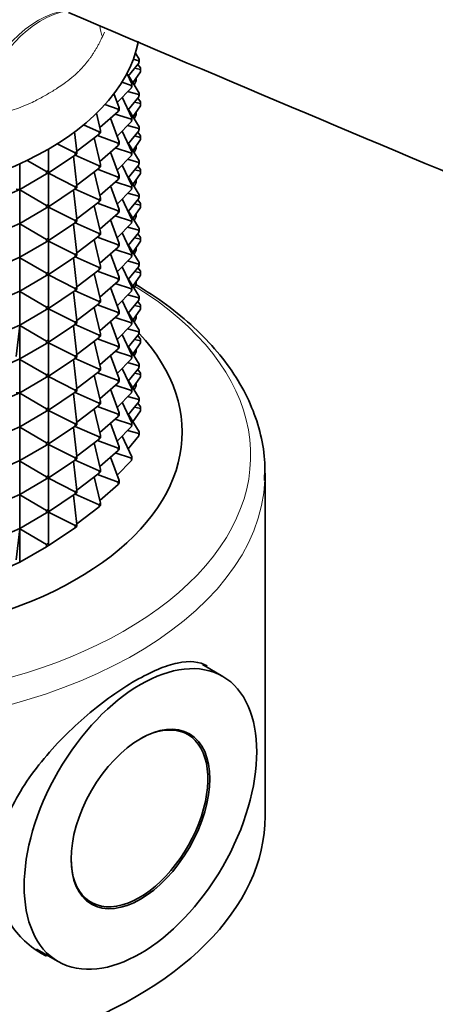
# Model space of a CAD drawing. Units: millimetres. Extents: x 0 to 1478, y 0 to 1758.
# Drawn here: x 1224 to 1254, y 474 to 546 of the extents above; entities that cross this region are included whole.
import ezdxf
from ezdxf import colors
from ezdxf.entities.mleader import LeaderData, LeaderLine
from ezdxf.math import Vec2, Vec3

# ---------------------------------------------------------------- set-up
doc = ezdxf.new("R2010")
doc.units = ezdxf.units.MM
doc.layers.add('DV6_Défaut', color=7, linetype='Continuous')
doc.layers.add('Défaut', color=7, linetype='Continuous')

# ---------------------------------------------------------------- blocks, each defined once
blk = doc.blocks.new('_DOT')
at = {"color": 0}
blk.add_line((0, 0), (-1, 0), dxfattribs=at)
at = {"color": 0, "const_width": 0.333}
blk.add_lwpolyline([(-0.1665, 0, 1), (0.1665, 0, 1)], format="xyb", close=True, dxfattribs=at)
blk = doc.blocks.new('SE5')
at = {"layer": 'DV6_Défaut', "color": 7, "linetype": 'Continuous', "lineweight": 18}
blk.add_line((1229.723, 544.701), (1229.574, 544.366), dxfattribs=at)
at = {"layer": 'DV6_Défaut', "color": 7, "linetype": 'Continuous', "lineweight": 35}
for p, q in [((1232.238, 542.751), (1231.967, 543.192)), ((1231.443, 541.531), (1232.218, 542.472)), ((1232.218, 542.636), (1231.811, 542.748)), ((1232.332, 542.113), (1232.136, 542.373)), ((1232.218, 542.636), (1232.238, 542.751)), ((1232.218, 542.472), (1232.218, 542.636)), ((1232.238, 542.587), (1232.218, 542.472)), ((1232.238, 542.751), (1232.238, 542.587)), ((1231.718, 540.963), (1231.348, 541.727)), ((1232.238, 540.301), (1231.465, 541.558)), ((1231.79, 541.03), (1232.339, 541.834)), ((1231.907, 542.096), (1232.339, 541.997)), ((1232.339, 541.997), (1232.332, 542.113)), ((1232.339, 541.834), (1232.339, 541.997)), ((1231.671, 540.851), (1230.972, 541.078)), ((1231.671, 540.851), (1231.718, 540.963)), ((1231.671, 540.688), (1231.671, 540.851)), ((1231.718, 540.963), (1231.718, 540.8)), ((1231.871, 540.897), (1232.031, 541.188)), ((1232.012, 541.355), (1232.031, 541.352)), ((1232.024, 541.374), (1232.031, 541.352)), ((1232.031, 541.352), (1232.031, 541.188)), ((1230.782, 539.233), (1230.41, 540.266)), ((1230.639, 539.629), (1231.671, 540.688)), ((1231.401, 540.411), (1232.218, 540.186)), ((1231.718, 540.8), (1231.671, 540.688)), ((1232.218, 540.186), (1232.238, 540.301)), ((1232.218, 540.023), (1232.218, 540.186)), ((1232.238, 540.138), (1232.218, 540.023)), ((1232.238, 540.301), (1232.238, 540.138)), ((1230.708, 539.126), (1229.762, 539.484)), ((1231.718, 538.514), (1230.998, 539.997)), ((1231.443, 539.082), (1232.218, 540.023)), ((1231.907, 539.646), (1232.339, 539.548)), ((1232.332, 539.663), (1232.136, 539.924)), ((1232.332, 539.663), (1232.339, 539.548)), ((1232.339, 539.548), (1232.339, 539.385)), ((1229.446, 537.593), (1229.148, 538.845)), ((1229.395, 537.807), (1230.708, 538.963)), ((1230.502, 538.781), (1231.671, 538.402)), ((1230.708, 539.126), (1230.782, 539.233)), ((1230.708, 538.963), (1230.708, 539.126)), ((1230.782, 539.07), (1230.708, 538.963)), ((1230.782, 539.233), (1230.782, 539.07)), ((1232.238, 537.852), (1231.465, 539.109)), ((1231.79, 538.581), (1232.339, 539.385)), ((1231.871, 538.448), (1232.031, 538.739)), ((1232.012, 538.906), (1232.031, 538.902)), ((1232.031, 538.902), (1232.024, 538.925)), ((1232.031, 538.739), (1232.031, 538.902)), ((1229.348, 537.493), (1228.2, 537.995)), ((1230.782, 536.784), (1230.169, 538.488)), ((1230.639, 537.179), (1231.671, 538.238)), ((1231.671, 538.402), (1231.718, 538.514)), ((1231.671, 538.238), (1231.671, 538.402)), ((1231.718, 538.35), (1231.671, 538.238)), ((1231.718, 538.514), (1231.718, 538.35)), ((1227.736, 536.073), (1227.567, 537.497)), ((1227.732, 536.1), (1229.348, 537.329)), ((1229.348, 537.493), (1229.446, 537.593)), ((1229.348, 537.329), (1229.348, 537.493)), ((1229.446, 537.43), (1229.348, 537.329)), ((1229.446, 537.593), (1229.446, 537.43)), ((1231.718, 536.064), (1230.998, 537.548)), ((1231.401, 537.961), (1232.218, 537.737)), ((1231.443, 536.632), (1232.218, 537.573)), ((1232.332, 537.214), (1232.136, 537.474)), ((1232.238, 537.852), (1232.218, 537.737)), ((1232.218, 537.737), (1232.218, 537.573)), ((1232.218, 537.573), (1232.238, 537.688)), ((1232.238, 537.688), (1232.238, 537.852)), ((1227.615, 535.981), (1226.314, 536.636)), ((1229.446, 535.144), (1228.99, 537.057)), ((1229.227, 537.237), (1230.708, 536.676)), ((1230.708, 536.676), (1230.782, 536.784)), ((1230.708, 536.513), (1230.708, 536.676)), ((1230.782, 536.621), (1230.708, 536.513)), ((1230.782, 536.784), (1230.782, 536.621)), ((1232.238, 535.402), (1231.465, 536.659)), ((1231.79, 536.131), (1232.339, 536.935)), ((1231.907, 537.197), (1232.339, 537.098)), ((1232.339, 537.098), (1232.332, 537.214)), ((1232.339, 536.935), (1232.339, 537.098)), ((1225.683, 534.702), (1225.683, 536.254)), ((1227.615, 535.981), (1227.736, 536.073)), ((1227.615, 535.818), (1227.615, 535.981)), ((1227.736, 535.91), (1227.615, 535.818)), ((1227.736, 536.073), (1227.736, 535.91)), ((1229.395, 535.357), (1230.708, 536.513)), ((1230.782, 534.334), (1230.169, 536.038)), ((1230.502, 536.332), (1231.671, 535.952)), ((1231.718, 536.064), (1231.671, 535.952)), ((1231.671, 535.952), (1231.671, 535.789)), ((1231.671, 535.789), (1231.718, 535.901)), ((1231.718, 535.901), (1231.718, 536.064)), ((1231.871, 535.998), (1232.031, 536.289)), ((1232.012, 536.456), (1232.031, 536.453)), ((1232.024, 536.475), (1232.031, 536.453)), ((1232.031, 536.453), (1232.031, 536.289)), ((1223.591, 533.331), (1223.591, 535.176)), ((1225.541, 534.621), (1224.136, 535.432)), ((1225.683, 534.539), (1227.615, 535.818)), ((1227.736, 533.624), (1227.486, 535.733)), ((1227.6, 535.808), (1229.348, 535.043)), ((1229.348, 535.043), (1229.446, 535.144)), ((1229.446, 535.144), (1229.446, 534.98)), ((1230.639, 534.73), (1231.671, 535.789)), ((1231.401, 535.512), (1232.218, 535.287)), ((1232.218, 535.287), (1232.238, 535.402)), ((1232.218, 535.124), (1232.218, 535.287)), ((1232.238, 535.239), (1232.218, 535.124)), ((1232.238, 535.402), (1232.238, 535.239)), ((1223.591, 533.331), (1225.541, 534.457)), ((1225.541, 534.621), (1225.683, 534.702)), ((1225.541, 534.457), (1225.541, 534.621)), ((1225.683, 534.539), (1225.541, 534.457)), ((1225.651, 534.521), (1225.653, 534.517)), ((1225.653, 534.519), (1225.683, 534.539)), ((1225.653, 534.522), (1225.653, 534.519)), ((1225.653, 534.519), (1225.683, 534.505)), ((1225.653, 534.519), (1225.653, 534.517)), ((1225.653, 534.517), (1225.683, 534.505)), ((1225.683, 534.702), (1225.683, 534.539)), ((1225.683, 534.505), (1227.615, 533.532)), ((1225.683, 532.253), (1225.683, 534.505)), ((1227.732, 533.65), (1229.348, 534.88)), ((1229.446, 532.694), (1228.99, 534.608)), ((1229.227, 534.788), (1230.708, 534.227)), ((1229.348, 534.88), (1229.348, 535.043)), ((1229.446, 534.98), (1229.348, 534.88)), ((1231.718, 533.615), (1230.998, 535.098)), ((1231.443, 534.183), (1232.218, 535.124)), ((1231.79, 533.682), (1232.339, 534.486)), ((1231.907, 534.747), (1232.339, 534.649)), ((1232.332, 534.764), (1232.136, 535.025)), ((1232.332, 534.764), (1232.339, 534.649)), ((1232.339, 534.649), (1232.339, 534.486)), ((1229.395, 532.908), (1230.708, 534.064)), ((1230.502, 533.882), (1231.671, 533.503)), ((1230.782, 534.334), (1230.708, 534.227)), ((1230.708, 534.227), (1230.708, 534.064)), ((1230.708, 534.064), (1230.782, 534.171)), ((1230.782, 534.171), (1230.782, 534.334)), ((1232.238, 532.953), (1231.465, 534.21)), ((1232.031, 533.84), (1231.871, 533.549)), ((1232.012, 534.007), (1232.031, 534.003)), ((1232.024, 534.026), (1232.031, 534.003)), ((1232.031, 534.003), (1232.031, 533.84)), ((1223.595, 533.331), (1221.205, 532.285)), ((1223.591, 533.331), (1223.326, 533.342)), ((1223.591, 533.297), (1223.595, 533.331)), ((1223.595, 533.331), (1223.591, 533.331)), ((1223.591, 533.297), (1223.595, 533.329)), ((1223.591, 530.882), (1223.591, 533.297)), ((1223.591, 533.297), (1225.541, 532.171)), ((1223.595, 533.331), (1223.595, 533.334)), ((1223.595, 533.329), (1223.595, 533.331)), ((1225.683, 532.089), (1227.615, 533.369)), ((1227.736, 531.174), (1227.486, 533.283)), ((1227.6, 533.359), (1229.348, 532.594)), ((1227.615, 533.532), (1227.736, 533.624)), ((1227.615, 533.369), (1227.615, 533.532)), ((1227.736, 533.461), (1227.615, 533.369)), ((1227.736, 533.624), (1227.736, 533.461)), ((1230.782, 531.885), (1230.169, 533.589)), ((1230.639, 532.28), (1231.671, 533.339)), ((1231.401, 533.062), (1232.218, 532.838)), ((1231.671, 533.503), (1231.718, 533.615)), ((1231.671, 533.339), (1231.671, 533.503)), ((1231.718, 533.451), (1231.671, 533.339)), ((1231.718, 533.615), (1231.718, 533.451)), ((1227.732, 531.201), (1229.348, 532.43)), ((1229.227, 532.338), (1230.708, 531.778)), ((1229.446, 532.694), (1229.348, 532.594)), ((1229.348, 532.594), (1229.348, 532.43)), ((1229.348, 532.43), (1229.446, 532.531)), ((1229.446, 532.531), (1229.446, 532.694)), ((1231.718, 531.165), (1230.998, 532.649)), ((1231.443, 531.733), (1232.218, 532.675)), ((1231.907, 532.298), (1232.339, 532.199)), ((1232.136, 532.575), (1232.332, 532.315)), ((1232.238, 532.953), (1232.218, 532.838)), ((1232.218, 532.838), (1232.218, 532.675)), ((1232.218, 532.675), (1232.238, 532.789)), ((1232.238, 532.789), (1232.238, 532.953)), ((1232.332, 532.315), (1232.339, 532.199)), ((1223.591, 530.882), (1225.541, 532.008)), ((1225.541, 532.171), (1225.683, 532.253)), ((1225.541, 532.008), (1225.541, 532.171)), ((1225.683, 532.089), (1225.541, 532.008)), ((1225.653, 532.067), (1225.651, 532.071)), ((1225.653, 532.07), (1225.683, 532.089)), ((1225.653, 532.072), (1225.653, 532.07)), ((1225.653, 532.067), (1225.653, 532.07)), ((1225.653, 532.07), (1225.683, 532.055)), ((1225.683, 532.055), (1225.653, 532.067)), ((1225.683, 532.253), (1225.683, 532.089)), ((1225.683, 529.803), (1225.683, 532.055)), ((1225.683, 532.055), (1227.615, 531.082)), ((1229.446, 530.245), (1228.99, 532.158)), ((1229.395, 530.458), (1230.708, 531.614)), ((1230.708, 531.778), (1230.782, 531.885)), ((1230.708, 531.614), (1230.708, 531.778)), ((1230.782, 531.722), (1230.708, 531.614)), ((1230.782, 531.885), (1230.782, 531.722)), ((1231.465, 531.76), (1232.238, 530.503)), ((1232.339, 532.036), (1231.79, 531.232)), ((1232.031, 531.554), (1232.024, 531.576)), ((1232.339, 532.199), (1232.339, 532.036)), ((1221.205, 529.835), (1223.595, 530.882)), ((1223.591, 530.882), (1223.595, 530.882)), ((1223.591, 530.848), (1223.595, 530.882)), ((1223.595, 530.879), (1223.591, 530.848)), ((1223.595, 530.882), (1223.595, 530.884)), ((1223.595, 530.882), (1223.595, 530.879)), ((1225.683, 529.64), (1227.615, 530.919)), ((1227.6, 530.909), (1229.348, 530.144)), ((1227.736, 531.174), (1227.615, 531.082)), ((1227.615, 531.082), (1227.615, 530.919)), ((1227.615, 530.919), (1227.736, 531.011)), ((1227.736, 531.011), (1227.736, 531.174)), ((1230.782, 529.435), (1230.169, 531.139)), ((1230.502, 531.433), (1231.671, 531.053)), ((1230.639, 529.831), (1231.671, 530.89)), ((1231.718, 531.165), (1231.671, 531.053)), ((1231.671, 531.053), (1231.671, 530.89)), ((1231.671, 530.89), (1231.718, 531.002)), ((1231.718, 531.002), (1231.718, 531.165)), ((1231.871, 531.099), (1232.031, 531.39)), ((1232.031, 531.554), (1232.012, 531.557)), ((1232.031, 531.39), (1232.031, 531.554)), ((1223.591, 530.848), (1225.541, 529.722)), ((1223.591, 530.848), (1223.591, 528.432)), ((1227.736, 528.725), (1227.486, 530.834)), ((1229.348, 530.144), (1229.446, 530.245)), ((1229.446, 530.245), (1229.446, 530.082)), ((1230.998, 530.199), (1231.718, 528.716)), ((1231.401, 530.613), (1232.218, 530.388)), ((1232.218, 530.225), (1231.443, 529.284)), ((1232.238, 530.503), (1232.218, 530.388)), ((1232.218, 530.388), (1232.218, 530.225)), ((1232.218, 530.225), (1232.238, 530.34)), ((1232.238, 530.34), (1232.238, 530.503)), ((1223.591, 528.432), (1225.541, 529.558)), ((1225.683, 529.803), (1225.541, 529.722)), ((1225.541, 529.722), (1225.541, 529.558)), ((1225.541, 529.558), (1225.683, 529.64)), ((1225.651, 529.622), (1225.653, 529.618)), ((1225.653, 529.62), (1225.683, 529.64)), ((1225.653, 529.62), (1225.653, 529.623)), ((1225.653, 529.62), (1225.683, 529.606)), ((1225.653, 529.62), (1225.653, 529.618)), ((1225.653, 529.618), (1225.683, 529.606)), ((1225.683, 529.64), (1225.683, 529.803)), ((1225.683, 527.354), (1225.683, 529.606)), ((1225.683, 529.606), (1227.615, 528.633)), ((1227.732, 528.751), (1229.348, 529.981)), ((1229.446, 527.795), (1228.99, 529.709)), ((1229.227, 529.889), (1230.708, 529.328)), ((1229.348, 529.981), (1229.348, 530.144)), ((1229.446, 530.082), (1229.348, 529.981)), ((1231.79, 528.783), (1232.339, 529.587)), ((1232.339, 529.75), (1231.907, 529.848)), ((1232.332, 529.865), (1232.136, 530.126)), ((1232.339, 529.75), (1232.332, 529.865)), ((1232.339, 529.587), (1232.339, 529.75)), ((1229.395, 528.009), (1230.708, 529.165)), ((1230.502, 528.983), (1231.671, 528.604)), ((1230.782, 529.435), (1230.708, 529.328)), ((1230.708, 529.328), (1230.708, 529.165)), ((1230.708, 529.165), (1230.782, 529.272)), ((1230.782, 529.272), (1230.782, 529.435)), ((1232.238, 528.054), (1231.465, 529.311)), ((1231.871, 528.65), (1232.031, 528.941)), ((1232.012, 529.108), (1232.031, 529.104)), ((1232.031, 529.104), (1232.024, 529.127)), ((1232.031, 528.941), (1232.031, 529.104)), ((1223.595, 528.432), (1221.205, 527.386)), ((1223.591, 528.432), (1223.595, 528.432)), ((1223.591, 528.398), (1223.595, 528.432)), ((1223.591, 528.398), (1223.595, 528.43)), ((1223.591, 525.983), (1223.591, 528.398)), ((1223.591, 528.398), (1225.541, 527.272)), ((1223.595, 528.435), (1223.595, 528.432)), ((1223.595, 528.43), (1223.595, 528.432)), ((1225.683, 527.191), (1227.615, 528.47)), ((1227.736, 526.276), (1227.486, 528.384)), ((1227.6, 528.46), (1229.348, 527.695)), ((1227.615, 528.633), (1227.736, 528.725)), ((1227.615, 528.47), (1227.615, 528.633)), ((1227.736, 528.562), (1227.615, 528.47)), ((1227.736, 528.725), (1227.736, 528.562)), ((1230.169, 528.69), (1230.782, 526.986)), ((1231.671, 528.44), (1230.639, 527.381)), ((1232.218, 527.939), (1231.401, 528.163)), ((1231.718, 528.716), (1231.671, 528.604)), ((1231.671, 528.604), (1231.671, 528.44)), ((1231.671, 528.44), (1231.718, 528.553)), ((1231.718, 528.553), (1231.718, 528.716)), ((1232.218, 527.939), (1232.238, 528.054)), ((1232.238, 528.054), (1232.238, 527.89)), ((1225.541, 527.272), (1225.683, 527.354)), ((1225.683, 527.354), (1225.683, 527.191)), ((1227.732, 526.302), (1229.348, 527.531)), ((1229.227, 527.439), (1230.708, 526.879)), ((1229.446, 527.795), (1229.348, 527.695)), ((1229.348, 527.695), (1229.348, 527.531)), ((1229.348, 527.531), (1229.446, 527.632)), ((1229.446, 527.632), (1229.446, 527.795)), ((1231.718, 526.266), (1230.998, 527.75)), ((1231.443, 526.834), (1232.218, 527.776)), ((1231.907, 527.399), (1232.339, 527.3)), ((1232.332, 527.416), (1232.136, 527.676)), ((1232.218, 527.776), (1232.218, 527.939)), ((1232.238, 527.89), (1232.218, 527.776)), ((1232.339, 527.3), (1232.332, 527.416)), ((1223.591, 525.983), (1225.541, 527.109)), ((1225.541, 527.109), (1225.541, 527.272)), ((1225.683, 527.191), (1225.541, 527.109)), ((1225.653, 527.168), (1225.651, 527.172)), ((1225.653, 527.171), (1225.683, 527.191)), ((1225.653, 527.173), (1225.653, 527.171)), ((1225.653, 527.171), (1225.683, 527.156)), ((1225.653, 527.168), (1225.653, 527.171)), ((1225.683, 527.156), (1225.653, 527.168)), ((1225.683, 524.904), (1225.683, 527.156)), ((1225.683, 527.156), (1227.615, 526.184)), ((1228.99, 527.259), (1229.446, 525.346)), ((1230.708, 526.715), (1229.395, 525.559)), ((1230.782, 526.986), (1230.708, 526.879)), ((1230.708, 526.879), (1230.708, 526.715)), ((1230.708, 526.715), (1230.782, 526.823)), ((1230.782, 526.823), (1230.782, 526.986)), ((1232.238, 525.604), (1231.465, 526.861)), ((1231.79, 526.333), (1232.339, 527.137)), ((1232.012, 526.658), (1232.031, 526.655)), ((1232.024, 526.677), (1232.031, 526.655)), ((1232.031, 526.655), (1232.031, 526.491)), ((1232.339, 527.137), (1232.339, 527.3)), ((1221.205, 524.936), (1223.595, 525.983)), ((1223.591, 525.949), (1223.595, 525.983)), ((1223.591, 525.983), (1223.595, 525.983)), ((1223.595, 525.98), (1223.591, 525.949)), ((1223.591, 525.949), (1225.541, 524.823)), ((1223.591, 525.949), (1223.591, 523.533)), ((1223.595, 525.983), (1223.595, 525.985)), ((1223.595, 525.983), (1223.595, 525.98)), ((1225.683, 524.741), (1227.615, 526.02)), ((1227.486, 525.935), (1227.736, 523.826)), ((1227.6, 526.01), (1229.348, 525.245)), ((1227.736, 526.276), (1227.615, 526.184)), ((1227.615, 526.184), (1227.615, 526.02)), ((1227.615, 526.02), (1227.736, 526.112)), ((1227.736, 526.112), (1227.736, 526.276)), ((1230.782, 524.536), (1230.169, 526.24)), ((1231.671, 526.154), (1230.502, 526.534)), ((1230.639, 524.932), (1231.671, 525.991)), ((1231.671, 526.154), (1231.718, 526.266)), ((1231.671, 525.991), (1231.671, 526.154)), ((1231.718, 526.103), (1231.671, 525.991)), ((1231.718, 526.266), (1231.718, 526.103)), ((1231.871, 526.2), (1232.031, 526.491)), ((1229.446, 525.346), (1229.348, 525.245)), ((1229.348, 525.245), (1229.348, 525.082)), ((1229.348, 525.082), (1229.446, 525.183)), ((1229.446, 525.183), (1229.446, 525.346)), ((1231.718, 523.817), (1230.998, 525.3)), ((1231.401, 525.714), (1232.218, 525.489)), ((1231.443, 524.385), (1232.218, 525.326)), ((1232.332, 524.966), (1232.136, 525.227)), ((1232.218, 525.489), (1232.238, 525.604)), ((1232.218, 525.326), (1232.218, 525.489)), ((1232.238, 525.441), (1232.218, 525.326)), ((1232.238, 525.604), (1232.238, 525.441)), ((1223.591, 523.533), (1225.541, 524.659)), ((1225.683, 524.904), (1225.541, 524.823)), ((1225.541, 524.823), (1225.541, 524.659)), ((1225.541, 524.659), (1225.683, 524.741)), ((1225.651, 524.723), (1225.653, 524.719)), ((1225.653, 524.721), (1225.683, 524.741)), ((1225.653, 524.721), (1225.653, 524.724)), ((1225.653, 524.721), (1225.683, 524.707)), ((1225.653, 524.719), (1225.653, 524.721)), ((1225.683, 524.707), (1225.653, 524.719)), ((1225.683, 524.741), (1225.683, 524.904)), ((1225.683, 524.707), (1227.615, 523.734)), ((1225.683, 524.707), (1225.683, 522.455)), ((1229.348, 525.082), (1227.732, 523.852)), ((1229.446, 522.896), (1228.99, 524.81)), ((1230.708, 524.429), (1229.227, 524.99)), ((1230.708, 524.429), (1230.782, 524.536)), ((1230.782, 524.536), (1230.782, 524.373)), ((1231.79, 523.884), (1232.339, 524.688)), ((1231.907, 524.949), (1232.339, 524.851)), ((1232.332, 524.966), (1232.339, 524.851)), ((1232.339, 524.851), (1232.339, 524.688)), ((1227.736, 523.826), (1227.615, 523.734)), ((1227.736, 523.663), (1227.736, 523.826)), ((1229.395, 523.11), (1230.708, 524.266)), ((1230.782, 522.087), (1230.169, 523.791)), ((1230.502, 524.084), (1231.671, 523.705)), ((1230.708, 524.266), (1230.708, 524.429)), ((1230.782, 524.373), (1230.708, 524.266)), ((1232.238, 523.155), (1231.465, 524.412)), ((1231.671, 523.705), (1231.718, 523.817)), ((1231.718, 523.817), (1231.718, 523.654)), ((1231.871, 523.751), (1232.031, 524.042)), ((1232.012, 524.209), (1232.031, 524.205)), ((1232.031, 524.205), (1232.024, 524.228)), ((1232.031, 524.042), (1232.031, 524.205)), ((1223.595, 523.533), (1221.205, 522.487)), ((1223.591, 523.499), (1223.326, 521.258)), ((1223.591, 523.533), (1223.595, 523.533)), ((1223.595, 523.533), (1223.591, 523.499)), ((1223.595, 523.531), (1223.591, 523.499)), ((1223.591, 523.499), (1225.541, 522.373)), ((1223.591, 523.499), (1223.591, 521.084)), ((1223.595, 523.536), (1223.595, 523.533)), ((1223.595, 523.533), (1223.595, 523.531)), ((1227.615, 523.571), (1225.683, 522.292)), ((1227.736, 521.377), (1227.486, 523.485)), ((1229.348, 522.796), (1227.6, 523.561)), ((1227.615, 523.734), (1227.615, 523.571)), ((1227.615, 523.571), (1227.736, 523.663)), ((1230.639, 522.482), (1231.671, 523.541)), ((1231.401, 523.264), (1232.218, 523.04)), ((1231.671, 523.541), (1231.671, 523.705)), ((1231.718, 523.654), (1231.671, 523.541)), ((1232.238, 523.155), (1232.218, 523.04)), ((1232.218, 523.04), (1232.218, 522.877)), ((1232.238, 522.991), (1232.238, 523.155)), ((1225.683, 522.455), (1225.541, 522.373)), ((1225.541, 522.373), (1225.541, 522.21)), ((1225.683, 522.292), (1225.683, 522.455)), ((1227.732, 521.403), (1229.348, 522.632)), ((1229.446, 520.447), (1228.99, 522.36)), ((1229.227, 522.54), (1230.708, 521.98)), ((1229.348, 522.796), (1229.446, 522.896)), ((1229.348, 522.632), (1229.348, 522.796)), ((1229.446, 522.733), (1229.348, 522.632)), ((1229.446, 522.896), (1229.446, 522.733)), ((1231.718, 521.367), (1230.998, 522.851)), ((1231.443, 521.935), (1232.218, 522.877)), ((1231.907, 522.5), (1232.339, 522.401)), ((1232.332, 522.517), (1232.136, 522.777)), ((1232.218, 522.877), (1232.238, 522.991)), ((1232.339, 522.401), (1232.332, 522.517)), ((1232.339, 522.238), (1232.339, 522.401)), ((1225.541, 522.21), (1223.591, 521.084)), ((1225.541, 522.21), (1225.683, 522.292)), ((1225.651, 522.273), (1225.653, 522.269)), ((1225.683, 522.292), (1225.653, 522.272)), ((1225.653, 522.272), (1225.653, 522.274)), ((1225.683, 522.257), (1225.653, 522.272)), ((1225.653, 522.272), (1225.653, 522.269)), ((1225.653, 522.269), (1225.683, 522.257)), ((1225.683, 520.005), (1225.683, 522.257)), ((1227.615, 521.285), (1225.683, 522.257)), ((1229.395, 520.66), (1230.708, 521.816)), ((1230.502, 521.635), (1231.671, 521.255)), ((1230.708, 521.98), (1230.782, 522.087)), ((1230.708, 521.816), (1230.708, 521.98)), ((1230.782, 521.924), (1230.708, 521.816)), ((1230.782, 522.087), (1230.782, 521.924)), ((1232.238, 520.705), (1231.465, 521.962)), ((1231.79, 521.434), (1232.339, 522.238)), ((1232.012, 521.759), (1232.031, 521.756)), ((1232.024, 521.778), (1232.031, 521.756)), ((1232.031, 521.756), (1232.031, 521.592)), ((1223.595, 521.084), (1221.205, 520.037)), ((1223.591, 521.05), (1223.595, 521.084)), ((1223.591, 521.084), (1223.595, 521.084)), ((1223.591, 521.05), (1223.595, 521.081)), ((1223.591, 518.635), (1223.591, 521.05)), ((1225.541, 519.924), (1223.591, 521.05)), ((1223.595, 521.086), (1223.595, 521.084)), ((1223.595, 521.081), (1223.595, 521.084)), ((1225.683, 519.842), (1227.615, 521.121)), ((1227.736, 518.927), (1227.486, 521.036)), ((1227.6, 521.111), (1229.348, 520.346)), ((1227.615, 521.285), (1227.736, 521.377)), ((1227.615, 521.121), (1227.615, 521.285)), ((1227.736, 521.213), (1227.615, 521.121)), ((1227.736, 521.377), (1227.736, 521.213)), ((1230.782, 519.637), (1230.169, 521.341)), ((1230.639, 520.033), (1231.671, 521.092)), ((1231.718, 521.367), (1231.671, 521.255)), ((1231.671, 521.255), (1231.671, 521.092)), ((1231.671, 521.092), (1231.718, 521.204)), ((1231.718, 521.204), (1231.718, 521.367)), ((1231.871, 521.301), (1232.031, 521.592)), ((1229.348, 520.346), (1229.446, 520.447)), ((1229.348, 520.183), (1229.348, 520.346)), ((1229.446, 520.284), (1229.348, 520.183)), ((1229.446, 520.447), (1229.446, 520.284)), ((1231.718, 518.918), (1230.998, 520.401)), ((1231.401, 520.815), (1232.218, 520.59)), ((1231.443, 519.486), (1232.218, 520.427)), ((1232.332, 520.067), (1232.136, 520.328)), ((1232.218, 520.59), (1232.238, 520.705)), ((1232.218, 520.427), (1232.218, 520.59)), ((1232.238, 520.542), (1232.218, 520.427)), ((1232.238, 520.705), (1232.238, 520.542)), ((1223.591, 518.635), (1225.541, 519.76)), ((1225.541, 519.924), (1225.683, 520.005)), ((1225.541, 519.76), (1225.541, 519.924)), ((1225.683, 519.842), (1225.541, 519.76)), ((1225.651, 519.824), (1225.653, 519.82)), ((1225.653, 519.822), (1225.683, 519.842)), ((1225.653, 519.825), (1225.653, 519.822)), ((1225.653, 519.822), (1225.683, 519.808)), ((1225.653, 519.822), (1225.653, 519.82)), ((1225.653, 519.82), (1225.683, 519.808)), ((1225.683, 520.005), (1225.683, 519.842)), ((1225.683, 519.808), (1227.615, 518.835)), ((1225.683, 517.556), (1225.683, 519.808)), ((1227.732, 518.953), (1229.348, 520.183)), ((1229.446, 517.997), (1228.99, 519.911)), ((1229.227, 520.091), (1230.708, 519.53)), ((1230.782, 519.637), (1230.708, 519.53)), ((1230.708, 519.53), (1230.708, 519.367)), ((1230.782, 519.474), (1230.782, 519.637)), ((1232.238, 518.256), (1231.465, 519.513)), ((1231.79, 518.985), (1232.339, 519.789)), ((1231.907, 520.05), (1232.339, 519.952)), ((1232.332, 520.067), (1232.339, 519.952)), ((1232.339, 519.952), (1232.339, 519.789)), ((1227.615, 518.835), (1227.736, 518.927)), ((1227.615, 518.672), (1227.615, 518.835)), ((1227.736, 518.927), (1227.736, 518.764)), ((1229.395, 518.211), (1230.708, 519.367)), ((1230.782, 517.188), (1230.169, 518.892)), ((1230.502, 519.185), (1231.671, 518.806)), ((1230.708, 519.367), (1230.782, 519.474)), ((1231.671, 518.806), (1231.718, 518.918)), ((1231.671, 518.642), (1231.671, 518.806)), ((1231.718, 518.918), (1231.718, 518.755)), ((1232.031, 519.143), (1231.871, 518.852)), ((1232.012, 519.31), (1232.031, 519.306)), ((1232.024, 519.329), (1232.031, 519.306)), ((1232.031, 519.306), (1232.031, 519.143)), ((1223.595, 518.634), (1221.205, 517.588)), ((1223.591, 518.635), (1223.326, 518.645)), ((1223.595, 518.634), (1223.591, 518.635)), ((1223.591, 518.6), (1223.595, 518.634)), ((1223.591, 518.6), (1223.595, 518.632)), ((1223.591, 516.185), (1223.591, 518.6)), ((1223.591, 518.6), (1225.541, 517.474)), ((1223.595, 518.634), (1223.595, 518.637)), ((1223.595, 518.632), (1223.595, 518.634)), ((1225.683, 517.393), (1227.615, 518.672)), ((1227.736, 516.478), (1227.486, 518.586)), ((1227.6, 518.662), (1229.348, 517.897)), ((1227.736, 518.764), (1227.615, 518.672)), ((1230.639, 517.583), (1231.671, 518.642)), ((1231.401, 518.365), (1232.218, 518.141)), ((1231.718, 518.755), (1231.671, 518.642)), ((1232.238, 518.256), (1232.218, 518.141)), ((1232.218, 518.141), (1232.218, 517.978)), ((1232.218, 517.978), (1232.238, 518.092)), ((1232.238, 518.092), (1232.238, 518.256)), ((1225.541, 517.474), (1225.683, 517.556)), ((1225.541, 517.311), (1225.541, 517.474)), ((1225.683, 517.393), (1225.541, 517.311)), ((1225.653, 517.37), (1225.651, 517.374)), ((1225.653, 517.373), (1225.683, 517.393)), ((1225.653, 517.376), (1225.653, 517.373)), ((1225.653, 517.37), (1225.653, 517.373)), ((1225.653, 517.373), (1225.683, 517.358)), ((1225.683, 517.358), (1225.653, 517.37)), ((1225.683, 517.556), (1225.683, 517.393)), ((1225.683, 515.106), (1225.683, 517.358)), ((1225.683, 517.358), (1227.615, 516.386)), ((1227.732, 516.504), (1229.348, 517.733)), ((1229.446, 515.548), (1228.99, 517.461)), ((1229.227, 517.642), (1230.708, 517.081)), ((1229.446, 517.997), (1229.348, 517.897)), ((1229.348, 517.897), (1229.348, 517.733)), ((1229.348, 517.733), (1229.446, 517.834)), ((1229.446, 517.834), (1229.446, 517.997)), ((1231.718, 516.468), (1230.998, 517.952)), ((1231.443, 517.036), (1232.218, 517.978)), ((1231.907, 517.601), (1232.339, 517.502)), ((1232.136, 517.878), (1232.332, 517.618)), ((1232.332, 517.618), (1232.339, 517.502)), ((1232.339, 517.502), (1232.339, 517.339)), ((1223.591, 516.185), (1225.541, 517.311)), ((1229.395, 515.761), (1230.708, 516.917)), ((1230.502, 516.736), (1231.671, 516.356)), ((1230.708, 517.081), (1230.782, 517.188)), ((1230.708, 516.917), (1230.708, 517.081)), ((1230.782, 517.025), (1230.708, 516.917)), ((1230.782, 517.188), (1230.782, 517.025)), ((1231.465, 517.063), (1232.238, 515.806)), ((1232.339, 517.339), (1231.79, 516.535)), ((1221.205, 515.138), (1223.595, 516.185)), ((1223.591, 516.185), (1223.595, 516.185)), ((1223.591, 516.151), (1223.595, 516.185)), ((1223.595, 516.182), (1223.591, 516.151)), ((1223.591, 516.151), (1225.541, 515.025)), ((1223.591, 516.151), (1223.591, 513.736)), ((1223.595, 516.185), (1223.595, 516.187)), ((1223.595, 516.185), (1223.595, 516.182)), ((1225.683, 514.943), (1227.615, 516.222)), ((1227.736, 514.028), (1227.486, 516.137)), ((1227.6, 516.212), (1229.348, 515.447)), ((1227.736, 516.478), (1227.615, 516.386)), ((1227.615, 516.386), (1227.615, 516.222)), ((1227.615, 516.222), (1227.736, 516.314)), ((1227.736, 516.314), (1227.736, 516.478)), ((1230.782, 514.738), (1230.169, 516.442)), ((1230.639, 515.134), (1231.671, 516.193)), ((1231.718, 516.468), (1231.671, 516.356)), ((1231.671, 516.356), (1231.671, 516.193)), ((1231.671, 516.193), (1231.718, 516.305)), ((1231.718, 516.305), (1231.718, 516.468)), ((1227.732, 514.054), (1229.348, 515.284)), ((1229.348, 515.447), (1229.446, 515.548)), ((1229.348, 515.284), (1229.348, 515.447)), ((1229.446, 515.385), (1229.348, 515.284)), ((1229.446, 515.548), (1229.446, 515.385)), ((1230.998, 515.502), (1231.718, 514.019)), ((1231.401, 515.916), (1232.218, 515.691)), ((1232.218, 515.528), (1231.443, 514.587)), ((1232.238, 515.806), (1232.218, 515.691)), ((1232.218, 515.691), (1232.218, 515.528)), ((1232.218, 515.528), (1232.238, 515.643)), ((1232.238, 515.643), (1232.238, 515.806)), ((1223.591, 513.736), (1225.541, 514.861)), ((1225.683, 515.106), (1225.541, 515.025)), ((1225.541, 515.025), (1225.541, 514.861)), ((1225.541, 514.861), (1225.683, 514.943)), ((1225.651, 514.925), (1225.653, 514.921)), ((1225.653, 514.924), (1225.683, 514.943)), ((1225.653, 514.924), (1225.653, 514.926)), ((1225.653, 514.924), (1225.683, 514.909)), ((1225.653, 514.924), (1225.653, 514.921)), ((1225.653, 514.921), (1225.683, 514.909)), ((1225.683, 514.943), (1225.683, 515.106)), ((1225.683, 512.657), (1225.683, 514.909)), ((1225.683, 514.909), (1227.615, 513.936)), ((1229.446, 513.098), (1228.99, 515.012)), ((1229.227, 515.192), (1230.708, 514.631)), ((1230.782, 514.738), (1230.708, 514.631)), ((1230.708, 514.631), (1230.708, 514.468)), ((1230.708, 514.468), (1230.782, 514.575)), ((1230.782, 514.575), (1230.782, 514.738)), ((1227.615, 513.936), (1227.736, 514.028)), ((1227.615, 513.773), (1227.615, 513.936)), ((1227.736, 513.865), (1227.615, 513.773)), ((1227.736, 514.028), (1227.736, 513.865)), ((1229.395, 513.312), (1230.708, 514.468)), ((1230.169, 513.993), (1230.782, 512.289)), ((1230.502, 514.286), (1231.671, 513.907)), ((1231.718, 514.019), (1231.671, 513.907)), ((1231.671, 513.907), (1231.671, 513.743)), ((1231.671, 513.743), (1231.718, 513.856)), ((1231.718, 513.856), (1231.718, 514.019)), ((1223.595, 513.735), (1221.205, 512.689)), ((1223.591, 513.736), (1223.595, 513.735)), ((1223.591, 513.701), (1223.595, 513.735)), ((1223.591, 513.701), (1223.595, 513.733)), ((1223.591, 511.286), (1223.591, 513.701)), ((1223.591, 513.701), (1225.541, 512.575)), ((1223.595, 513.738), (1223.595, 513.735)), ((1223.595, 513.733), (1223.595, 513.735)), ((1225.683, 512.494), (1227.615, 513.773)), ((1227.736, 511.579), (1227.486, 513.687)), ((1227.6, 513.763), (1229.348, 512.998)), ((1229.446, 513.098), (1229.348, 512.998)), ((1229.446, 512.935), (1229.446, 513.098)), ((1231.671, 513.743), (1230.639, 512.684)), ((1223.591, 511.286), (1225.541, 512.412)), ((1225.541, 512.575), (1225.683, 512.657)), ((1225.541, 512.412), (1225.541, 512.575)), ((1225.683, 512.494), (1225.541, 512.412)), ((1225.653, 512.472), (1225.651, 512.475)), ((1225.653, 512.474), (1225.683, 512.494)), ((1225.653, 512.477), (1225.653, 512.474)), ((1225.653, 512.472), (1225.653, 512.474)), ((1225.653, 512.474), (1225.683, 512.459)), ((1225.683, 512.459), (1225.653, 512.472)), ((1225.683, 512.657), (1225.683, 512.494)), ((1225.683, 510.207), (1225.683, 512.459)), ((1225.683, 512.459), (1227.615, 511.487)), ((1227.732, 511.605), (1229.348, 512.834)), ((1228.99, 512.562), (1229.446, 510.649)), ((1229.227, 512.743), (1230.708, 512.182)), ((1229.348, 512.998), (1229.348, 512.834)), ((1229.348, 512.834), (1229.446, 512.935)), ((1241.349, 488.039), (1241.349, 512.835)), ((1230.708, 512.018), (1229.395, 510.862)), ((1230.782, 512.289), (1230.708, 512.182)), ((1230.708, 512.182), (1230.708, 512.018)), ((1230.708, 512.018), (1230.782, 512.126)), ((1230.782, 512.126), (1230.782, 512.289)), ((1221.205, 510.239), (1223.595, 511.286)), ((1223.591, 511.252), (1223.595, 511.286)), ((1223.591, 511.286), (1223.595, 511.286)), ((1223.595, 511.283), (1223.591, 511.252)), ((1223.591, 511.252), (1225.541, 510.126)), ((1223.591, 511.252), (1223.591, 508.837)), ((1223.595, 511.286), (1223.595, 511.288)), ((1223.595, 511.286), (1223.595, 511.283)), ((1225.683, 510.044), (1227.615, 511.323)), ((1227.486, 511.238), (1227.736, 509.129)), ((1227.6, 511.313), (1229.348, 510.548)), ((1227.736, 511.579), (1227.615, 511.487)), ((1227.615, 511.487), (1227.615, 511.323)), ((1227.615, 511.323), (1227.736, 511.415)), ((1227.736, 511.415), (1227.736, 511.579)), ((1229.348, 510.385), (1227.732, 509.155)), ((1229.446, 510.649), (1229.348, 510.548)), ((1229.348, 510.548), (1229.348, 510.385)), ((1229.348, 510.385), (1229.446, 510.486)), ((1229.446, 510.486), (1229.446, 510.649)), ((1223.591, 508.837), (1225.541, 509.962)), ((1225.683, 510.207), (1225.541, 510.126)), ((1225.541, 510.126), (1225.541, 509.962)), ((1225.541, 509.962), (1225.683, 510.044)), ((1225.651, 510.026), (1225.653, 510.022)), ((1225.653, 510.025), (1225.683, 510.044)), ((1225.653, 510.025), (1225.653, 510.027)), ((1225.653, 510.022), (1225.653, 510.025)), ((1225.653, 510.025), (1225.683, 510.01)), ((1225.683, 510.01), (1225.653, 510.022)), ((1225.683, 510.044), (1225.683, 510.207)), ((1225.683, 510.01), (1225.683, 507.758)), ((1225.683, 510.01), (1227.615, 509.037)), ((1223.595, 508.836), (1221.205, 507.79)), ((1223.591, 508.837), (1223.595, 508.836)), ((1223.595, 508.836), (1223.591, 508.802)), ((1223.595, 508.834), (1223.591, 508.802)), ((1223.595, 508.839), (1223.595, 508.836)), ((1223.595, 508.836), (1223.595, 508.834)), ((1227.615, 508.874), (1225.683, 507.595)), ((1227.736, 509.129), (1227.615, 509.037)), ((1227.615, 509.037), (1227.615, 508.874)), ((1227.615, 508.874), (1227.736, 508.966)), ((1227.736, 508.966), (1227.736, 509.129)), ((1223.591, 508.802), (1223.326, 506.561)), ((1223.591, 508.802), (1225.541, 507.676)), ((1223.591, 508.802), (1223.591, 506.387)), ((1225.541, 507.513), (1223.591, 506.387)), ((1225.683, 507.758), (1225.541, 507.676)), ((1225.541, 507.676), (1225.541, 507.513)), ((1225.541, 507.513), (1225.683, 507.595)), ((1225.653, 507.575), (1225.651, 507.576)), ((1225.683, 507.595), (1225.653, 507.575)), ((1225.653, 507.575), (1225.653, 507.578)), ((1225.683, 507.595), (1225.683, 507.758)), ((1223.595, 506.387), (1221.205, 505.34)), ((1223.591, 506.387), (1223.595, 506.387)), ((1223.595, 506.389), (1223.595, 506.387)), ((1238.28, 498.141), (1236.809, 498.99)), ((1235.759, 493.938), (1235.236, 494.24)), ((1228.236, 482.116), (1228.759, 481.814)), ((1224.818, 478.431), (1226.38, 477.53))]:
    blk.add_line(p, q, dxfattribs=at)
blk.add_arc((3788.996, 6575.23), 6550.832, 246.9785591, 247.6318163, dxfattribs=at)
at = {"layer": 'DV6_Défaut', "color": 7, "linetype": 'Continuous', "lineweight": 18}
for centre, major_axis, ratio, start_param, end_param in [((1226.922, 531.487), (-1.162, -14.837), 0.570461, 3.273209, 4.218916), ((1227.388, 531.456), (-0.8, -14.861), 0.573609, 3.272346, 4.210181), ((1242.66, 540.275), (12.908, -7.406), 0.455877, 3.500136, 3.593669), ((1209.349, 514.117), (-30.953, 0), 0.57735, 0, 3.894125), ((1209.349, 512.835), (-32, 0), 0.57735, 0, 3.115341)]:
    blk.add_ellipse(centre, major_axis=major_axis, ratio=ratio, start_param=start_param, end_param=end_param, dxfattribs=at)
at = {"layer": 'DV6_Défaut', "color": 7, "linetype": 'Continuous', "lineweight": 35}
for centre, major_axis, start_param, end_param in [((1209.349, 545.603), (23, 0), 3.141593, 6.165614), ((1209.349, 515.8), (-26, 0), 0, 3.636611), ((1209.349, 512.835), (-32, 0), 3.115341, 3.141593), ((1232.259, 487.876), (3.5, 6.062), 2.363312, 6.283185), ((1232.259, 487.876), (3.5, 6.062), 0, 0.778281), ((1209.349, 488.039), (-32, 0), 0, 3.141593)]:
    blk.add_ellipse(centre, major_axis=major_axis, ratio=0.57735, start_param=start_param, end_param=end_param, dxfattribs=at)
for major_axis in [(-5.95, -10.306), (-3.55, -6.149)]:
    blk.add_ellipse((1232.33, 487.835), major_axis=major_axis, ratio=0.57735, dxfattribs=at)
at = {"layer": 'DV6_Défaut', "color": 7, "linetype": 'Continuous', "lineweight": 18}
blk.add_open_spline([(1229.574, 544.366), (1229.54, 544.294), (1229.472, 544.149), (1229.365, 543.936), (1229.253, 543.727), (1229.137, 543.521), (1229.015, 543.32), (1228.889, 543.122), (1228.756, 542.928), (1228.619, 542.737), (1228.475, 542.551), (1228.326, 542.369), (1228.171, 542.191), (1228.01, 542.017), (1227.744, 541.748), (1227.341, 541.387), (1226.836, 541.001), (1226.256, 540.614), (1225.615, 540.224), (1224.953, 539.86), (1224.303, 539.534), (1223.704, 539.279), (1223.116, 539.081), (1222.623, 538.959), (1222.207, 538.887), (1221.8, 538.848), (1221.406, 538.84), (1221.024, 538.865), (1220.654, 538.919), (1220.418, 538.981), (1220.301, 539.012)], degree=3, knots=[0, 0, 0, 0, 0.01821, 0.036517, 0.054947, 0.073524, 0.092271, 0.111211, 0.130366, 0.149759, 0.16941, 0.189338, 0.209564, 0.230105, 0.25098, 0.309075, 0.375106, 0.423768, 0.499646, 0.577224, 0.623325, 0.688873, 0.746807, 0.78554, 0.823201, 0.859909, 0.895799, 0.931009, 0.965691, 1, 1, 1, 1], dxfattribs=at)
at = {"layer": 'DV6_Défaut', "color": 7, "linetype": 'Continuous', "lineweight": 35}
for points, knots in [([(1241.294, 512.3), (1241.321, 512.765), (1241.373, 513.795), (1241.072, 515.617), (1240.431, 517.599), (1239.438, 519.538), (1238.117, 521.397), (1236.472, 523.164), (1234.521, 524.818), (1232.956, 525.88), (1232.083, 526.407), (1232.002, 526.456)], [0, 0, 0, 0, 0.078723, 0.20552, 0.332416, 0.460324, 0.589806, 0.720905, 0.853273, 0.986421, 1, 1, 1, 1]), ([(1231.976, 497.837), (1233.108, 498.491), (1234.131, 498.921), (1235.881, 499.289), (1236.604, 499.224), (1237.165, 498.9)], [0, 0, 0, 0, 0.500513, 0.500513, 1, 1, 1, 1]), ([(1225.54, 477.915), (1225.412, 477.978), (1225.286, 478.045), (1224.162, 478.695), (1223.328, 479.529), (1222.45, 481.075), (1222.225, 481.629), (1221.919, 482.814), (1221.839, 483.451), (1221.84, 485.388), (1222.163, 486.762), (1223.33, 489.432), (1224.175, 490.749), (1226.16, 493.198), (1227.296, 494.333), (1229.658, 496.341), (1230.844, 497.184), (1231.976, 497.837)], [0, 0, 0, 0, 0.0201934, 0.0201934, 0.1834945, 0.1834945, 0.2651451, 0.2651451, 0.3467956, 0.3467956, 0.5100967, 0.5100967, 0.6733978, 0.6733978, 0.8366989, 0.8366989, 1, 1, 1, 1])]:
    blk.add_open_spline(points, degree=3, knots=knots, dxfattribs=at)

msp = doc.modelspace()

# ---------------------------------------------------------------- block references
at = {"layer": 'Défaut'}
msp.add_blockref('SE5', (0, 0), dxfattribs=at)

# ---------------------------------------------------------------- leaders
at = {"layer": 'Défaut', "color": 7, "linetype": 'Continuous', "lineweight": 18}
ml = msp.add_multileader_mtext('Standard', dxfattribs=at)
ml.set_content('{\\pxsm0.9;\\fSolid Edge ISO|b1||i0||c0|p34;\\W1.;12/07/2021\\P}', color=256)
ml.set_leader_properties()
ml.set_arrow_properties(name='DOT')
ml.build(insert=Vec2(0, 0))
ml.multileader.update_dxf_attribs({"leader_type": 0, "dogleg_length": 0, "arrow_head_size": 12})
ctx = ml.context
ctx.base_point, ctx.char_height, ctx.arrow_head_size, ctx.landing_gap_size = Vec3(1390.407, 1750.708), 12, 12, 4.2
notes = []
notes.append((ctx, [(0, (0, 0, 0), (0, 0), (1, 0), 1, [])]))
ctx.mtext.insert = Vec3(1392.407, 1756.828)
for ctx, leaders in notes:
    for number, flags, end, landing, length, lines in leaders:
        leader = LeaderData()
        leader.index, (leader.has_last_leader_line, leader.has_dogleg_vector, leader.attachment_direction) = number, flags
        leader.last_leader_point, leader.dogleg_vector, leader.dogleg_length = Vec3(end), Vec3(landing), length
        for number, points, colour, breaks in lines:
            line = LeaderLine()
            line.index, line.vertices, line.color, line.breaks = number, Vec3.list(points), colors.encode_raw_color(colour), breaks
            leader.lines.append(line)
        ctx.leaders.append(leader)

doc.saveas('drawing.dxf')
